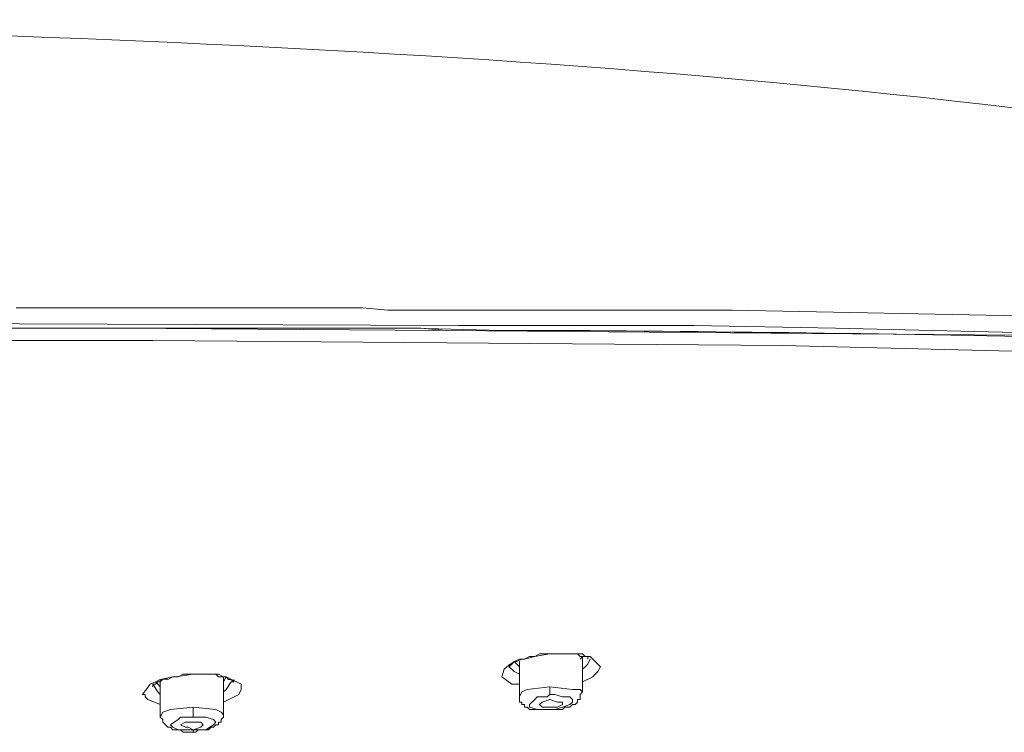
# Model space of a CAD drawing. Units: inches. Extents: x 65 to 234, y 57 to 140.
# Drawn here: x 76 to 78, y 135 to 137 of the extents above; entities that cross this region are included whole.
import ezdxf

# ---------------------------------------------------------------- set-up
doc = ezdxf.new("R2010")
doc.units = ezdxf.units.IN
doc.header["$MEASUREMENT"] = 0
doc.layers.add('Layer 1', color=7, linetype='Continuous')

msp = doc.modelspace()

# ---------------------------------------------------------------- linework, layer by layer
at = {"layer": 'Layer 1', "color": 7, "lineweight": 15}
for points in [[(76.672, 136.2305), (76.619, 136.2305), (76.5663, 136.2305), (76.5184, 136.2305), (76.4657, 136.2357), (76.413, 136.2357), (76.3599, 136.2357), (76.3124, 136.2357), (76.2593, 136.2357), (76.2063, 136.2357), (76.1535, 136.2357), (76.1057, 136.2357), (76.0529, 136.2357), (75.9999, 136.2357), (75.9472, 136.2357), (75.8941, 136.2357), (75.8466, 136.2357), (75.7935, 136.2357), (75.7405, 136.2357)], [(76.7092, 136.2305), (76.6879, 136.2305), (76.672, 136.2305)], [(77.143, 136.2305), (77.0954, 136.2305), (77.0424, 136.2305), (76.9948, 136.2305), (76.9473, 136.2305), (76.8994, 136.2305), (76.8519, 136.2305), (76.8043, 136.2305), (76.7568, 136.2305), (76.7092, 136.2305)], [(78.3019, 136.2095), (77.2384, 136.2305), (77.2329, 136.2305), (77.2119, 136.2305), (77.1747, 136.2305), (77.1588, 136.2305), (77.143, 136.2305)], [(73.8622, 136.204), (73.9414, 136.204), (74.6136, 136.204), (75.1744, 136.204), (75.1955, 136.204), (76.6665, 136.1988), (77.1588, 136.1988), (77.4551, 136.1933), (78.3284, 136.1723), (78.3443, 136.1723)], [(73.8622, 136.1988), (73.9414, 136.1988), (75.9575, 136.1933), (76.6297, 136.1882)], [(76.0581, 136.1933), (76.0051, 136.1933), (75.9523, 136.1933), (75.8996, 136.1933), (75.8466, 136.1933), (75.7935, 136.1933), (75.7405, 136.1933)], [(76.6403, 136.1882), (76.5873, 136.1933), (76.5342, 136.1933), (76.4815, 136.1933), (76.4288, 136.1933), (76.3758, 136.1933), (76.3227, 136.1933), (76.2696, 136.1933), (76.2169, 136.1933), (76.1642, 136.1933), (76.1112, 136.1933), (76.0581, 136.1933)], [(78.3284, 136.1616), (77.9157, 136.1775), (76.6403, 136.1882)], [(69.11, 136.1193), (69.7398, 136.1406), (70.3909, 136.1565), (71.7138, 136.1671), (71.9784, 136.1671), (71.9943, 136.1671), (72.5338, 136.1671), (73.1794, 136.1671), (74.5554, 136.1671), (74.5767, 136.1671), (75.1955, 136.1671), (75.2113, 136.1671), (75.7143, 136.1671), (75.7353, 136.1671), (76.0161, 136.1671), (76.0264, 136.1671), (77.3442, 136.1565), (77.9949, 136.1406), (78.6247, 136.1193)], [(76.7936, 135.4475), (76.7778, 135.4475), (76.7568, 135.4633), (76.7619, 135.4792), (76.7671, 135.4843), (76.783, 135.495), (76.7936, 135.5002)], [(76.7885, 135.495), (76.7988, 135.5002), (76.8043, 135.5002)], [(76.8043, 135.5002), (76.7936, 135.5002)], [(76.8043, 135.5002), (76.815, 135.5057), (76.8257, 135.5057), (76.836, 135.5109), (76.8574, 135.5109)], [(76.8043, 135.5002), (76.8257, 135.5057), (76.8574, 135.5109)], [(76.8574, 135.5109), (76.8574, 135.5109)], [(76.8574, 135.5109), (76.9153, 135.5109), (76.9208, 135.5057), (76.9366, 135.5057), (76.9366, 135.5002)], [(76.8574, 135.5109), (76.8942, 135.5109), (76.9259, 135.5109)], [(76.9208, 135.5002), (76.9259, 135.5057)], [(76.9311, 135.5057), (76.9259, 135.5109)], [(76.9259, 135.5057), (76.9259, 135.4316)], [(76.9311, 135.5057), (76.9421, 135.5057), (76.9631, 135.4843), (76.958, 135.474), (76.9525, 135.4685), (76.9473, 135.4633), (76.9259, 135.4526)], [(76.9421, 135.5002), (76.9366, 135.4898), (76.9311, 135.4843), (76.9259, 135.4792)], [(76.7726, 135.4843), (76.7778, 135.4898)], [(76.7726, 135.4898), (76.7726, 135.4898)], [(76.7726, 135.4898), (76.7726, 135.4843)], [(76.7936, 135.4685), (76.783, 135.474), (76.7726, 135.4843)], [(76.7778, 135.4898), (76.783, 135.495), (76.7885, 135.495)], [(76.783, 135.495), (76.7885, 135.4898)], [(76.7885, 135.4898), (76.7936, 135.4843)], [(76.7936, 135.495), (76.7936, 135.4209)], [(76.1112, 135.4685), (76.074, 135.4633), (76.0688, 135.4633), (76.0423, 135.4578), (76.0319, 135.4526), (76.0212, 135.4475), (76.0051, 135.4261), (76.0106, 135.4261), (76.0106, 135.4209), (76.0161, 135.4154), (76.0423, 135.4051)], [(76.0423, 135.4526), (76.0478, 135.4581), (76.0581, 135.4581)], [(76.0423, 135.4581), (76.0423, 135.3786)], [(76.0581, 135.4578), (76.0688, 135.4633), (76.0795, 135.4633), (76.0898, 135.4685), (76.1112, 135.4685)], [(76.1112, 135.4685), (76.1112, 135.4685)], [(76.1112, 135.4685), (76.1587, 135.4685), (76.1642, 135.4633), (76.1801, 135.4633)], [(76.1322, 135.4685), (76.1112, 135.4685)], [(76.1642, 135.4685), (76.1322, 135.4685)], [(76.1746, 135.4633), (76.1642, 135.4685)], [(76.1746, 135.4633), (76.1746, 135.3837)], [(76.1801, 135.4633), (76.1746, 135.4633)], [(76.1746, 135.4103), (76.2063, 135.4261), (76.2118, 135.4368), (76.2118, 135.4475), (76.1801, 135.4633)], [(76.1801, 135.4633), (76.1746, 135.4526)], [(76.1801, 135.4633), (76.1852, 135.4578), (76.1904, 135.4578)], [(76.1904, 135.4578), (76.1959, 135.4526), (76.1959, 135.4578)], [(76.1959, 135.4526), (76.1959, 135.4578)], [(76.0264, 135.442), (76.0264, 135.4475), (76.0319, 135.4475)], [(76.0264, 135.4475), (76.0264, 135.4475)], [(76.0423, 135.4261), (76.0371, 135.4313), (76.0264, 135.4475)], [(76.0319, 135.4475), (76.0371, 135.4526), (76.0423, 135.4526)], [(76.0319, 135.4526), (76.0371, 135.4475)], [(76.0371, 135.4475), (76.0423, 135.442)], [(76.1746, 135.4313), (76.1801, 135.4368)], [(76.1959, 135.4526), (76.1904, 135.4526), (76.1801, 135.4368)], [(76.8574, 135.442), (76.8098, 135.4368), (76.7988, 135.4316), (76.7936, 135.4209)], [(76.8574, 135.4261), (76.8574, 135.442)], [(76.9259, 135.4316), (76.9208, 135.4368), (76.9049, 135.4368), (76.8574, 135.442)], [(76.7936, 135.4209), (76.7936, 135.4103), (76.7988, 135.4103), (76.7988, 135.4051), (76.8043, 135.4051), (76.8043, 135.3996), (76.8098, 135.3996), (76.815, 135.3944), (76.8308, 135.3944)], [(76.8574, 135.4261), (76.8677, 135.4261), (76.8836, 135.4209), (76.8994, 135.4209), (76.9049, 135.4154), (76.9049, 135.4103), (76.8994, 135.4051), (76.8836, 135.3996), (76.8677, 135.3944), (76.8574, 135.3944), (76.8308, 135.3944), (76.815, 135.3996), (76.815, 135.4051), (76.8257, 135.4154), (76.8308, 135.4209), (76.8519, 135.4209)], [(76.836, 135.4051), (76.8415, 135.4103), (76.8574, 135.4154)], [(76.8574, 135.4261), (76.8519, 135.4209)], [(76.8574, 135.4154), (76.8732, 135.4103), (76.8836, 135.4103), (76.8836, 135.4051)], [(76.8942, 135.3996), (76.8994, 135.3996), (76.9049, 135.4051), (76.9101, 135.4051), (76.9153, 135.4103), (76.9153, 135.4158), (76.9208, 135.4158), (76.9208, 135.4261), (76.9259, 135.4316)], [(76.1112, 135.3996), (76.0636, 135.3944), (76.0478, 135.3892), (76.0423, 135.3786)], [(76.1112, 135.3786), (76.1112, 135.3996)], [(76.1746, 135.3837), (76.1694, 135.3892), (76.1587, 135.3944), (76.1112, 135.3996)], [(76.8308, 135.3944), (76.836, 135.3944)], [(76.8574, 135.3996), (76.8467, 135.3996), (76.8415, 135.3996), (76.836, 135.4051)], [(76.836, 135.3944), (76.8574, 135.3944)], [(76.8836, 135.4051), (76.8732, 135.3996), (76.8574, 135.3996)], [(76.8574, 135.3944), (76.8574, 135.3944)], [(76.8574, 135.3944), (76.8677, 135.3944)], [(76.8574, 135.3944), (76.8574, 135.3944)], [(76.8677, 135.3944), (76.8836, 135.3944), (76.8891, 135.3996)], [(76.8891, 135.3996), (76.8942, 135.3996)], [(76.0423, 135.3786), (76.0478, 135.3734), (76.0478, 135.3679), (76.0529, 135.3627), (76.0581, 135.3575), (76.0636, 135.3575), (76.0688, 135.352), (76.0846, 135.352)], [(76.1112, 135.3786), (76.1373, 135.3786), (76.1535, 135.3734), (76.1587, 135.3679), (76.1535, 135.3627), (76.1373, 135.352), (76.1215, 135.352), (76.1112, 135.352), (76.0795, 135.352), (76.0688, 135.3575), (76.0636, 135.3627), (76.0795, 135.3734), (76.0846, 135.3786), (76.1057, 135.3786)], [(76.1112, 135.3786), (76.1057, 135.3786)], [(76.1484, 135.3575), (76.1535, 135.3575), (76.1587, 135.3627), (76.1642, 135.3627), (76.1642, 135.3679), (76.1694, 135.3679), (76.1694, 135.3734), (76.1746, 135.3786), (76.1746, 135.3837)], [(76.0846, 135.3627), (76.0953, 135.3679), (76.1112, 135.3679)], [(76.0953, 135.3575), (76.0846, 135.3627)], [(76.0846, 135.352), (76.0898, 135.3469)], [(76.0953, 135.3575), (76.1005, 135.3575)], [(76.1112, 135.352), (76.1005, 135.3575)], [(76.1112, 135.3679), (76.1215, 135.3679), (76.127, 135.3679), (76.1322, 135.3627)], [(76.1322, 135.3627), (76.127, 135.3575), (76.1112, 135.352)], [(76.1112, 135.352), (76.1112, 135.3469)], [(76.1163, 135.3469), (76.1215, 135.352)], [(76.1215, 135.352), (76.1429, 135.352)], [(76.1429, 135.352), (76.1484, 135.3575)], [(76.0898, 135.3469), (76.1057, 135.3469)], [(76.1057, 135.3469), (76.1112, 135.3469)], [(76.1112, 135.3469), (76.1163, 135.3469)]]:
    msp.add_lwpolyline(points, dxfattribs=at)
for points, knots in [([(80.2494, 135.9026), (80.2494, 135.9026), (80.2174, 135.9287), (80.2174, 135.9287), (80.2174, 135.9287), (80.1805, 135.9553), (80.1805, 135.9553), (79.7175, 136.3008), (79.0333, 136.4555), (78.4766, 136.564), (78.4766, 136.564), (78.3388, 136.585), (78.3388, 136.585), (77.0028, 136.789), (75.5403, 136.8203), (74.1902, 136.8389), (74.1902, 136.8389), (73.8622, 136.8389), (73.8622, 136.8389)], [0, 0, 0, 0, 1, 1, 1, 2, 2, 2, 3, 3, 3, 4, 4, 4, 5, 5, 5, 6, 6, 6, 6]), ([(76.7568, 136.1882), (76.7568, 136.1882), (76.5714, 136.1933), (76.5714, 136.1933), (75.797, 136.1933), (75.0229, 136.1933), (74.2484, 136.1933), (74.2484, 136.1933), (73.9414, 136.1933), (73.9414, 136.1933)], [0, 0, 0, 0, 1, 1, 1, 2, 2, 2, 3, 3, 3, 3]), ([(78.3019, 136.1671), (78.3019, 136.1671), (78.1486, 136.1671), (78.1486, 136.1671), (77.7476, 136.1809), (77.3431, 136.1837), (76.9421, 136.1882), (76.9421, 136.1882), (76.7568, 136.1882), (76.7568, 136.1882)], [0, 0, 0, 0, 1, 1, 1, 2, 2, 2, 3, 3, 3, 3])]:
    msp.add_open_spline(points, degree=3, knots=knots, dxfattribs=at)

doc.saveas('drawing.dxf')
